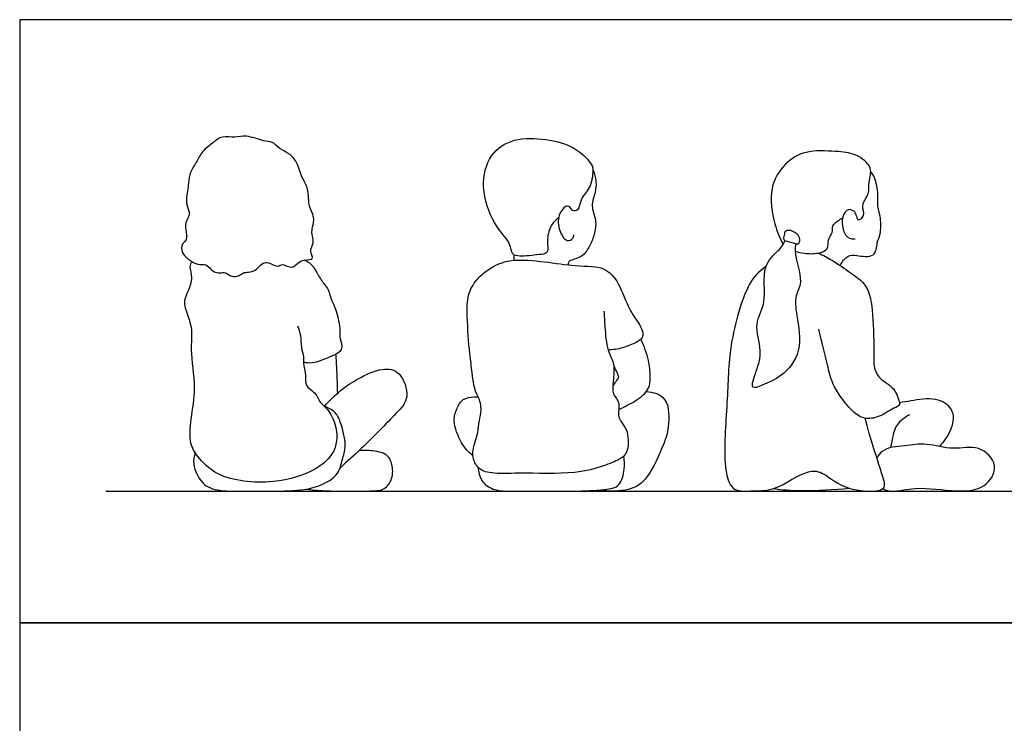
# Model space of a CAD drawing. Units: feet. Extents: x 0 to 18, y -2.1 to 7.
# Drawn here: x 0 to 5.7, y 2.9 to 7 of the extents above; entities that cross this region are included whole.
import ezdxf

# ---------------------------------------------------------------- set-up
doc = ezdxf.new("R2010")
doc.units = ezdxf.units.FT
doc.header["$MEASUREMENT"] = 0
for name, color, linetype, true_color in [('AG-DIAGRAM', 7, 'Continuous', 0xfecc66), ('AG-PEOPLE', 7, 'Continuous', 0x66ccff), ('X-VPRT', 6, 'Continuous', 0xff00ff)]:
    doc.layers.add(name, color=color, linetype=linetype, true_color=true_color)

msp = doc.modelspace()

# ---------------------------------------------------------------- linework, layer by layer
at = {"layer": 'AG-DIAGRAM'}
msp.add_lwpolyline([(0.5, 4.2639), (17.5, 4.2639)], dxfattribs=at)
at = {"layer": 'AG-PEOPLE'}
for points, knots in [([(1.612, 5.5859), (1.601, 5.5764), (1.5801, 5.5493), (1.5258, 5.5893), (1.4993, 5.5608), (1.4521, 5.5896), (1.4202, 5.5938), (1.3893, 5.5711), (1.3699, 5.5435), (1.3276, 5.5333), (1.2978, 5.5344), (1.2743, 5.5123), (1.2279, 5.5041), (1.1956, 5.5389), (1.1619, 5.5279), (1.1243, 5.5347), (1.1058, 5.5597), (1.0716, 5.5852), (1.045, 5.5728), (0.9962, 5.5966), (0.9728, 5.6164), (0.9386, 5.6454), (0.9375, 5.7035), (0.9759, 5.7205), (0.9631, 5.7842), (0.9593, 5.8209), (0.984, 5.8565), (0.9837, 5.8882), (0.9641, 5.942), (0.9703, 5.9799), (0.9814, 6.0543), (0.9857, 6.1152), (1.0272, 6.173), (1.0573, 6.2382), (1.1201, 6.2836), (1.1743, 6.33), (1.2508, 6.3116), (1.3143, 6.3339), (1.4142, 6.2923), (1.4671, 6.2959), (1.5076, 6.2471), (1.5657, 6.2261), (1.613, 6.1729), (1.6356, 6.0812), (1.6801, 6.0204), (1.6719, 5.9147), (1.7209, 5.8462), (1.6847, 5.7694), (1.7146, 5.7056), (1.676, 5.6599), (1.7147, 5.6053), (1.6494, 5.6083), (1.6237, 5.5958), (1.612, 5.5859)], [0, 0, 0, 0, 0.172691, 0.36784, 0.513594, 0.70209, 0.852826, 1.011863, 1.16759, 1.340125, 1.483772, 1.631752, 1.807192, 1.980524, 2.133353, 2.292489, 2.443225, 2.609146, 2.746921, 2.937483, 3.090994, 3.265764, 3.454834, 3.610982, 3.814965, 3.981465, 4.149022, 4.299446, 4.497192, 4.665979, 4.896263, 5.107218, 5.329294, 5.556066, 5.791258, 6.011302, 6.237295, 6.457038, 6.729969, 6.920977, 7.123503, 7.332779, 7.554453, 7.812367, 8.043787, 8.312168, 8.548939, 8.78256, 8.995911, 9.188726, 9.363721, 9.543184, 9.725874, 9.725874, 9.725874, 9.725874]), ([(2.831, 5.7195), (2.8099, 5.749), (2.7414, 5.8239), (2.6721, 6.0264), (2.7193, 6.2213), (2.8682, 6.3185), (3.055, 6.3084), (3.18, 6.2812), (3.2863, 6.207), (3.3297, 6.1481), (3.3261, 6.134), (3.3264, 6.1276)], [0.509822, 0.509822, 0.509822, 0.509822, 0.804906, 1.207463, 1.58281, 1.930365, 2.299872, 2.655318, 2.762023, 3.037473, 3.157901, 3.157901, 3.157901, 3.157901]), ([(4.8442, 5.8868), (4.8474, 5.8776), (4.8565, 5.8623), (4.862, 5.8275), (4.9135, 5.8641), (4.8769, 5.9224), (4.9357, 5.9895), (4.9217, 6.0581), (4.9579, 6.1443), (4.8494, 6.2284), (4.7342, 6.2358), (4.5585, 6.246), (4.4373, 6.1677), (4.3425, 6.026), (4.3757, 5.812), (4.4105, 5.7343), (4.4313, 5.6968)], [0, 0, 0, 0, 0.151315, 0.286526, 0.461596, 0.671176, 0.917033, 1.146617, 1.396057, 1.69409, 2.000942, 2.364423, 2.691886, 3.046034, 3.446345, 3.763169, 3.763169, 3.763169, 3.763169]), ([(3.3264, 6.1276), (3.328, 6.1241), (3.3474, 6.0794), (3.3469, 6.0023), (3.3097, 5.9213), (3.3503, 5.837), (3.3363, 5.7508), (3.3082, 5.6861), (3.2702, 5.6204), (3.1977, 5.6057), (3.1839, 5.5943), (3.1825, 5.5822), (3.1835, 5.5771)], [2.998471, 2.998471, 2.998471, 2.998471, 3.023764, 3.318906, 3.568382, 3.82407, 4.076071, 4.307479, 4.543189, 4.770047, 4.879004, 4.987706, 4.987706, 4.987706, 4.987706]), ([(3.3264, 6.1276), (3.3258, 6.0927), (3.3144, 6.0198), (3.2517, 5.9673), (3.2479, 5.8873), (3.2179, 5.8912), (3.2079, 5.892)], [3.1579014, 3.1579014, 3.1579014, 3.1579014, 3.4384824, 3.6854001, 3.906696, 4.057253, 4.057253, 4.057253, 4.057253]), ([(4.7623, 5.5729), (4.7704, 5.5947), (4.8053, 5.6359), (4.8556, 5.6329), (4.9702, 5.6133), (4.9727, 5.7099), (4.998, 5.7538), (4.9998, 5.85), (4.9752, 5.9173), (4.986, 5.983), (4.9657, 6.0844), (4.9473, 6.1065), (4.9387, 6.1176)], [0, 0, 0, 0, 0.233114, 0.433837, 0.70545, 0.944659, 1.149591, 1.417004, 1.651703, 1.880889, 2.159103, 2.340085, 2.340085, 2.340085, 2.340085]), ([(3.2079, 5.892), (3.2004, 5.903), (3.1767, 5.9384), (3.1175, 5.8613), (3.1283, 5.7809), (3.1694, 5.7053), (3.2141, 5.7296), (3.2155, 5.7453), (3.2156, 5.7524)], [4.057253, 4.057253, 4.057253, 4.057253, 4.230432, 4.461205, 4.71757, 4.949631, 5.112589, 5.238817, 5.238817, 5.238817, 5.238817]), ([(4.8442, 5.8868), (4.8342, 5.8934), (4.806, 5.9078), (4.7666, 5.8557), (4.7767, 5.7741), (4.8032, 5.7316), (4.8343, 5.7268), (4.848, 5.7278)], [0, 0, 0, 0, 0.1678108, 0.3703361, 0.6224756, 0.8127925, 0.991817, 0.991817, 0.991817, 0.991817]), ([(3.1272, 5.8499), (3.1115, 5.8385), (3.0812, 5.8103), (3.0561, 5.7293), (3.0719, 5.6449), (3.0251, 5.6375), (2.9136, 5.6237), (2.8842, 5.631), (2.8686, 5.6341)], [-1.343159, -1.343159, -1.343159, -1.343159, -1.133713, -0.879685, -0.645198, -0.479227, -0.188948, 0, 0, 0, 0]), ([(4.6358, 5.6458), (4.6543, 5.6489), (4.6975, 5.6664), (4.6854, 5.7238), (4.7213, 5.7617), (4.7118, 5.8064), (4.7496, 5.833), (4.7661, 5.845), (4.7755, 5.8501)], [0.460216, 0.460216, 0.460216, 0.460216, 0.669603, 0.865817, 1.058688, 1.234619, 1.413457, 1.571138, 1.571138, 1.571138, 1.571138]), ([(4.4411, 5.7187), (4.4346, 5.7226), (4.43, 5.7335), (4.4397, 5.7635), (4.4403, 5.7725), (4.4679, 5.7827), (4.4975, 5.7636), (4.5202, 5.7527), (4.5316, 5.7173), (4.5166, 5.6939), (4.4941, 5.7052), (4.4525, 5.7119), (4.4411, 5.7187)], [0, 0, 0, 0, 0.11744, 0.269934, 0.350396, 0.487854, 0.651826, 0.791589, 0.954202, 1.081528, 1.214025, 1.421241, 1.421241, 1.421241, 1.421241]), ([(2.8686, 5.6341), (2.8603, 5.6404), (2.8558, 5.6544), (2.8485, 5.683), (2.8374, 5.7075), (2.831, 5.7195)], [0, 0, 0, 0, 0.130232, 0.3061964, 0.5098223, 0.5098223, 0.5098223, 0.5098223]), ([(4.5062, 5.6993), (4.5014, 5.6865), (4.4936, 5.6349), (4.5524, 5.4752), (4.4947, 5.3991), (4.5083, 5.28), (4.5476, 5.0735), (4.4268, 4.927), (4.3194, 4.8831), (4.2323, 4.8471), (4.2798, 4.9713), (4.3122, 5.0771), (4.2552, 5.2401), (4.342, 5.3525), (4.2997, 5.5729), (4.4009, 5.6539), (4.4337, 5.6956), (4.4411, 5.7187)], [-5.49048, -5.49048, -5.49048, -5.49048, -5.35805, -4.984183, -4.725948, -4.428785, -4.029358, -3.660694, -3.349743, -3.142138, -2.872358, -2.562084, -2.216025, -1.894004, -1.494415, -1.192211, -0.956235, -0.956235, -0.956235, -0.956235]), ([(4.5004, 5.6574), (4.5178, 5.6512), (4.5538, 5.6412), (4.609, 5.6413), (4.6358, 5.6458)], [0, 0, 0, 0, 0.2079997, 0.4602156, 0.4602156, 0.4602156, 0.4602156]), ([(1.6462, 5.0138), (1.6638, 5.0105), (1.7, 5.0037), (1.7941, 5.0403), (1.8432, 5.0632), (1.8805, 5.092), (1.8564, 5.1492), (1.864, 5.2075), (1.8385, 5.3214), (1.8118, 5.3619), (1.7937, 5.4391), (1.7642, 5.4688), (1.7251, 5.5285), (1.71, 5.5688), (1.6726, 5.5948), (1.6544, 5.603), (1.6512, 5.6042)], [0, 0, 0, 0, 0.19679, 0.462919, 0.666613, 0.831503, 1.025653, 1.239107, 1.522725, 1.717917, 1.947073, 2.125415, 2.349003, 2.519876, 2.717022, 2.759635, 2.759635, 2.759635, 2.759635]), ([(3.3907, 5.3084), (3.3917, 5.278), (3.3968, 5.2199), (3.4054, 5.0782), (3.4556, 5.011), (3.4439, 4.9006), (3.4368, 4.8281), (3.4884, 4.7766), (3.4664, 4.7053), (3.4952, 4.6566), (3.5339, 4.6104), (3.5333, 4.4827), (3.4798, 4.4468), (3.3808, 4.4055), (3.2189, 4.36), (2.9012, 4.372), (2.7478, 4.3617), (2.654, 4.3891), (2.6215, 4.4782), (2.6438, 4.5514), (2.6598, 4.6033), (2.6651, 4.6729), (2.6849, 4.7358), (2.6712, 4.7878), (2.6607, 4.8111), (2.6361, 4.8521), (2.6275, 4.9572), (2.6094, 5.0593), (2.5959, 5.2789), (2.5956, 5.4023), (2.6468, 5.4907), (2.7209, 5.555), (2.8653, 5.6339), (3.2182, 5.5608), (3.3918, 5.5754), (3.4836, 5.4696), (3.5318, 5.3137), (3.6144, 5.2152), (3.6204, 5.1525), (3.5765, 5.1243), (3.4987, 5.0923), (3.4434, 5.0841), (3.4149, 5.0825)], [0, 0, 0, 0, 0.262137, 0.582057, 0.830877, 1.112875, 1.343745, 1.562007, 1.78638, 1.98359, 2.197378, 2.492068, 2.701475, 2.975699, 3.336377, 3.826348, 4.177535, 4.436267, 4.621186, 4.852218, 5.059581, 5.285111, 5.507672, 5.747857, 5.747857, 5.747857, 6.076255, 6.372216, 6.774785, 7.089789, 7.386042, 7.641054, 8.001687, 8.527055, 8.880433, 9.181759, 9.536734, 9.845908, 10.040966, 10.225864, 10.477929, 10.731476, 10.731476, 10.731476, 10.731476]), ([(4.6358, 5.6458), (4.6624, 5.633), (4.7372, 5.5929), (4.8169, 5.5328), (4.9285, 5.461), (4.9544, 5.2895), (4.9584, 5.0652), (4.9536, 4.9834), (4.9826, 4.9242), (5.0255, 4.8962), (5.085, 4.8498), (5.0948, 4.8047), (5.1157, 4.7615), (5.0661, 4.7459), (4.9909, 4.691), (4.8994, 4.6786), (4.8299, 4.7254), (4.7566, 4.8195), (4.709, 4.9001), (4.6851, 5.0118), (4.6542, 5.1344), (4.6426, 5.1812), (4.6368, 5.2043)], [0.399393, 0.399393, 0.399393, 0.399393, 0.584137, 0.90024, 1.204416, 1.568553, 1.989875, 2.241081, 2.453481, 2.655813, 2.892671, 3.085376, 3.254561, 3.431269, 3.705079, 3.964192, 4.21276, 4.516307, 4.786416, 5.085713, 5.399241, 5.635255, 5.635255, 5.635255, 5.635255]), ([(1.612, 5.2229), (1.6195, 5.2049), (1.6336, 5.1679), (1.63, 5.0988), (1.652, 5.0451), (1.6413, 5.007), (1.6646, 4.9345), (1.653, 4.876), (1.7079, 4.8412), (1.7296, 4.811), (1.7421, 4.7754), (1.7908, 4.7426), (1.8397, 4.6476), (1.8439, 4.5465), (1.8122, 4.4674), (1.7093, 4.3747), (1.471, 4.2977), (1.1545, 4.3306), (1.0312, 4.4628), (0.9828, 4.5417), (0.9928, 4.6911), (1.0278, 4.8612), (0.9877, 5.0821), (1.0081, 5.1966), (0.9702, 5.3027), (0.95, 5.3645), (0.9802, 5.429), (1.0084, 5.5007), (0.9841, 5.5646), (0.9943, 5.587), (0.9984, 5.5972)], [0, 0, 0, 0, 0.205074, 0.428255, 0.626798, 0.791689, 1.02263, 1.222148, 1.425542, 1.589707, 1.747358, 1.947641, 2.222565, 2.492382, 2.725792, 2.996946, 3.42428, 3.904254, 4.218121, 4.462087, 4.780906, 5.143259, 5.541083, 5.831779, 6.109483, 6.320712, 6.541133, 6.77672, 6.989742, 7.143987, 7.143987, 7.143987, 7.143987]), ([(4.3314, 5.57), (4.2992, 5.5433), (4.224, 5.4907), (4.1131, 5.1204), (4.1111, 4.8118), (4.079, 4.4441), (4.1219, 4.2586), (4.2473, 4.2676), (4.3864, 4.261), (4.5665, 4.3956), (4.6781, 4.3707), (4.7736, 4.2681), (5.0351, 4.2545), (5.0103, 4.3475), (4.9349, 4.5732), (4.9179, 4.6481), (4.9074, 4.6872)], [0, 0, 0, 0, 0.312691, 0.842902, 1.356594, 1.895252, 2.24358, 2.521872, 2.853804, 3.271587, 3.553849, 3.941982, 4.256591, 4.498547, 4.878352, 5.186253, 5.186253, 5.186253, 5.186253]), ([(3.4764, 4.737), (3.5105, 4.7556), (3.5746, 4.7822), (3.658, 4.8529), (3.6605, 4.9342), (3.6521, 5.024), (3.6245, 5.1064), (3.6051, 5.1455)], [0, 0, 0, 0, 0.280912, 0.567377, 0.805814, 1.065805, 1.37958, 1.37958, 1.37958, 1.37958]), ([(1.8453, 4.8336), (1.8444, 4.8763), (1.8419, 4.9488), (1.8377, 5.0274), (1.8356, 5.0608)], [0, 0, 0, 0, 0.3039436, 0.5285958, 0.5285958, 0.5285958, 0.5285958]), ([(1.7684, 4.7562), (1.7967, 4.7895), (1.8608, 4.8518), (1.9639, 4.9192), (2.0991, 4.9833), (2.216, 4.9638), (2.267, 4.8032), (2.1829, 4.712), (1.9817, 4.5074), (1.9014, 4.4359), (1.8589, 4.3983)], [0, 0, 0, 0, 0.307485, 0.60881, 0.933379, 1.204283, 1.518398, 1.810698, 2.262263, 2.612581, 2.612581, 2.612581, 2.612581]), ([(3.4478, 4.9868), (3.4548, 4.9739), (3.4642, 4.9552), (3.4713, 4.9392), (3.4734, 4.9344), (3.4799, 4.9238), (3.4645, 4.9083), (3.4615, 4.9039), (3.4602, 4.9018), (3.4553, 4.8946), (3.4473, 4.8829), (3.4418, 4.8749)], [0.104033, 0.104033, 0.104033, 0.104033, 0.238965, 0.2989217, 0.2989217, 0.2989217, 0.3136141, 0.3136141, 0.3136141, 0.3661177, 0.4902715, 0.4902715, 0.4902715, 0.4902715]), ([(2.631, 4.4676), (2.6051, 4.4896), (2.5592, 4.5383), (2.5091, 4.6703), (2.5369, 4.7421), (2.5644, 4.8035), (2.6356, 4.8128), (2.6522, 4.8119), (2.6607, 4.8111)], [0, 0, 0, 0, 0.277221, 0.593645, 0.830506, 1.046704, 1.266498, 1.405057, 1.405057, 1.405057, 1.405057]), ([(3.6371, 4.8433), (3.6753, 4.8383), (3.7706, 4.8179), (3.7697, 4.6292), (3.7393, 4.5393), (3.6524, 4.3372), (3.5481, 4.2637), (3.4286, 4.2623), (3.3514, 4.2697)], [0, 0, 0, 0, 0.294912, 0.641312, 0.926293, 1.288179, 1.574893, 1.84195, 1.84195, 1.84195, 1.84195]), ([(5.3384, 4.5231), (5.3476, 4.5326), (5.3808, 4.5714), (5.4256, 4.6575), (5.4161, 4.7464), (5.3186, 4.8147), (5.1732, 4.7866), (5.1285, 4.7812), (5.106, 4.7767)], [0.175622, 0.175622, 0.175622, 0.175622, 0.283922, 0.587798, 0.836601, 1.123591, 1.456883, 1.688401, 1.688401, 1.688401, 1.688401]), ([(1.0191, 4.4876), (1.0122, 4.4659), (1.0004, 4.4195), (1.0536, 4.2976), (1.1642, 4.26), (1.347, 4.2671), (1.5602, 4.2616), (1.7337, 4.2813), (1.8544, 4.359), (1.8703, 4.4466), (1.9, 4.5279), (1.8642, 4.6664), (1.8332, 4.7247), (1.79, 4.7496), (1.7684, 4.7562)], [0, 0, 0, 0, 0.221875, 0.514958, 0.794351, 1.156575, 1.553854, 1.911002, 2.213428, 2.454605, 2.704769, 3.020286, 3.239233, 3.46014, 3.46014, 3.46014, 3.46014]), ([(5.1646, 4.7074), (5.1313, 4.6894), (5.0668, 4.6441), (5.0623, 4.5453), (5.053, 4.5157)], [0, 0, 0, 0, 0.319441, 0.6327204, 0.6327204, 0.6327204, 0.6327204]), ([(5.0097, 4.2791), (5.0182, 4.2739), (5.0663, 4.253), (5.2038, 4.2972), (5.4281, 4.2567), (5.6044, 4.2727), (5.6904, 4.4153), (5.5654, 4.5395), (5.4169, 4.4969), (5.2631, 4.5474), (5.1378, 4.5251), (5.0385, 4.5198), (5.0053, 4.4938), (4.9925, 4.4838), (4.9822, 4.4704), (4.9743, 4.4556)], [0.707513, 0.707513, 0.707513, 0.707513, 0.793556, 1.149997, 1.587058, 1.938559, 2.255974, 2.581151, 2.919295, 3.267952, 3.585998, 3.907943, 3.907943, 3.907943, 4.031695, 4.031695, 4.031695, 4.031695]), ([(1.6609, 4.2757), (1.7631, 4.2644), (1.8641, 4.2644), (2.0486, 4.263), (2.1256, 4.2727), (2.1704, 4.3459), (2.1623, 4.4305), (2.1267, 4.4888), (2.0317, 4.5003), (2.0002, 4.5006), (1.9714, 4.5008)], [0.016004, 0.016004, 0.016004, 0.016004, 0.342339, 0.707789, 0.935251, 1.167889, 1.41113, 1.623607, 1.884015, 2.034734, 2.034734, 2.034734, 2.034734]), ([(2.6608, 4.401), (2.6615, 4.3752), (2.6755, 4.3211), (2.7502, 4.2613), (2.9224, 4.2656), (3.2028, 4.262), (3.3844, 4.2698), (3.4886, 4.287), (3.5113, 4.395), (3.5102, 4.4422), (3.5058, 4.4668)], [0, 0, 0, 0, 0.241285, 0.491092, 0.846368, 1.315243, 1.690278, 1.943387, 2.207273, 2.444427, 2.444427, 2.444427, 2.444427]), ([(4.3734, 4.2793), (4.4228, 4.2721), (4.5189, 4.2631), (4.7284, 4.2726), (4.8149, 4.2809)], [0.0156067, 0.0156067, 0.0156067, 0.0156067, 0.3506503, 0.6993075, 0.6993075, 0.6993075, 0.6993075])]:
    msp.add_open_spline(points, degree=3, knots=knots, dxfattribs=at)
msp.add_open_spline([(2.8698, 5.6039), (2.8703, 5.6141), (2.8701, 5.6239), (2.8686, 5.6341)], degree=3, dxfattribs=at)
at = {"layer": 'X-VPRT'}
for points in [[(0, 7), (0, 3.5), (18, 3.5), (18, 7)], [(0, 3.5), (0, 0), (18, 0), (18, 3.5)]]:
    msp.add_lwpolyline(points, close=True, dxfattribs=at)

doc.saveas('drawing.dxf')
